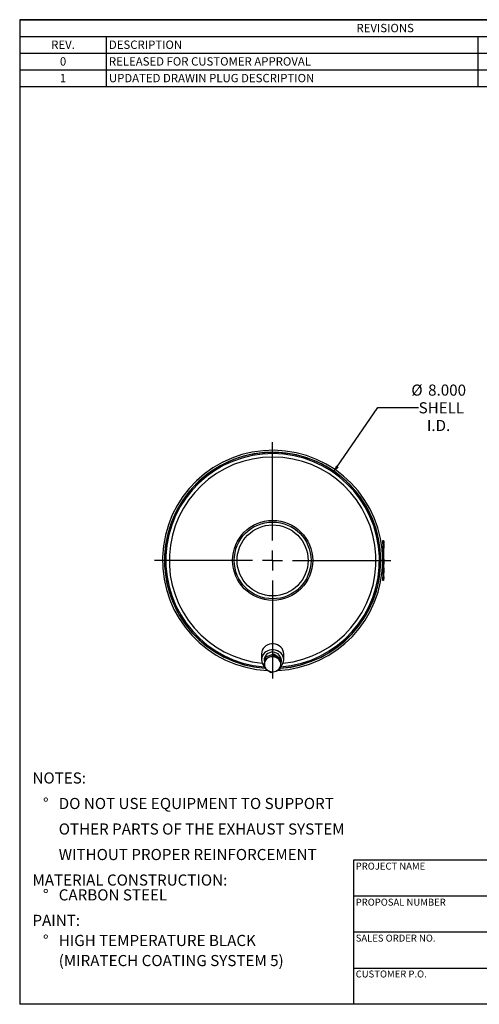
# Model space of a CAD drawing. Units: inches. Extents: x 2.5 to 52.5, y 2.5 to 39.4.
# Drawn here: x 2.5 to 19.7, y 2.5 to 39.4 of the extents above; entities that cross this region are included whole.
import ezdxf

# ---------------------------------------------------------------- set-up
doc = ezdxf.new("R2010")
doc.units = ezdxf.units.IN
doc.header["$LTSCALE"] = 5
doc.header["$MEASUREMENT"] = 0
doc.layers.add('FORMAT', color=7, linetype='Continuous')
doc.styles.add('SLDTEXTSTYLE0', font='TXT', dxfattribs={"width": 0.75})
doc.dimstyles.new('SLDDIMSTYLE0', dxfattribs={"dimtxt": 0.416667, "dimasz": 0.275, "dimexe": 0, "dimexo": 0.0625, "dimgap": 0.104167, "dimtad": 0, "dimtih": 1, "dimtoh": 1, "dimdec": 3, "dimrnd": 1e-09, "dimzin": 4, "dimdsep": 46, "dimtxsty": 'SLDTEXTSTYLE0', "dimsah": 1, "dimcen": 0, "dimadec": 0, "dimazin": 1, "dimtfac": 1, "dimtdec": 4, "dimtofl": 0, "dimtmove": 0, "dimatfit": 3, "dimfxl": 0, "dimfrac": 2, "dimtolj": 1, "dimtzin": 12, "dimarcsym": 0})

# ---------------------------------------------------------------- blocks, each defined once
blk = doc.blocks.new('SW_NOTE_0')
at = {"layer": 'FORMAT', "color": 0, "attachment_point": 1, "style": 'SLDTEXTSTYLE0'}
for s, insert, char_height in [('NOTES:', (0, 0.537), 0.4167), ('%%d', (0.394, -0.418), 0.4167), ('DO NOT USE EQUIPMENT TO SUPPORT', (0.984, -0.418), 0.41667), ('OTHER PARTS OF THE EXHAUST SYSTEM', (0.984, -1.374), 0.41667), ('WITHOUT PROPER REINFORCEMENT', (0.984, -2.33), 0.41667), ('MATERIAL CONSTRUCTION:', (0, -3.285), 0.41667), ('%%d', (0.394, -3.841), 0.4167), ('CARBON STEEL', (0.984, -3.841), 0.41667), ('PAINT:', (0, -4.796), 0.4167), ('%%d', (0.394, -5.549), 0.4167), ('HIGH TEMPERATURE BLACK', (0.984, -5.549), 0.41667), ('(MIRATECH COATING SYSTEM 5)', (0.984, -6.301), 0.41667)]:
    blk.add_mtext(s, dxfattribs=dict(at, insert=insert, char_height=char_height))
blk = doc.blocks.new('SW_TABLEANNOTATION_0')
at = {"layer": 'FORMAT', "color": 0}
for p, q in [((0, 0), (0, -2.5)), ((27.299, 0), (0, 0)), ((27.299, -2.5), (27.299, 0)), ((0, -0.625), (27.299, -0.625)), ((3.243, -0.625), (3.243, -1.25)), ((17.162, -0.625), (17.162, -1.25)), ((20.493, -0.625), (20.493, -1.25)), ((23.244, -0.625), (23.244, -1.25)), ((0, -1.25), (27.299, -1.25)), ((3.243, -1.25), (3.243, -2.5)), ((17.162, -1.25), (17.162, -2.5)), ((20.493, -1.25), (20.493, -2.5)), ((23.244, -1.25), (23.244, -2.5)), ((0, -1.875), (27.299, -1.875)), ((0, -2.5), (27.299, -2.5))]:
    blk.add_line(p, q, dxfattribs=at)
at = {"layer": 'FORMAT', "color": 0, "attachment_point": 1, "style": 'SLDTEXTSTYLE0'}
for s, insert, char_height in [('REVISIONS', (12.612, -0.156), 0.3125), ('REV.', (1.18, -0.781), 0.3125), ('DESCRIPTION', (3.342, -0.781), 0.3125), ('DATE', (18.318, -0.781), 0.3125), ('SHEET(S)', (21.052, -0.781), 0.3125), ('DRAWN BY', (24.181, -0.781), 0.3125), ('0', (1.506, -1.406), 0.312), ('RELEASED FOR CUSTOMER APPROVAL', (3.342, -1.406), 0.3125), ('8/8/2016', (17.953, -1.406), 0.3125), ('-', (21.8, -1.406), 0.312), ('1', (1.506, -2.031), 0.312), ('UPDATED DRAWIN PLUG DESCRIPTION', (3.342, -2.031), 0.3125), ('10/31/2017', (17.722, -2.031), 0.3125), ('1', (21.753, -2.031), 0.312)]:
    blk.add_mtext(s, dxfattribs=dict(at, insert=insert, char_height=char_height))
blk = doc.blocks.new('_D')
at = {"layer": 'FORMAT'}
for p, q in [((14.241, 22.418), (15.916, 24.85)), ((15.916, 24.85), (17.439, 24.85))]:
    blk.add_line(p, q, dxfattribs=at)
blk.add_solid([(14.241, 22.418), (14.448, 22.609), (14.345, 22.68)], dxfattribs=at)
at = {"layer": 'FORMAT', "char_height": 0.4167, "attachment_point": 1, "style": 'SLDTEXTSTYLE0'}
for s, insert in [('%%c', (17.166, 25.711)), ('8.000', (17.795, 25.711)), ('SHELL', (17.439, 25.048)), ('I.D.', (17.75, 24.386))]:
    blk.add_mtext(s, dxfattribs=dict(at, insert=insert))
blk = doc.blocks.new('SW_CENTERMARKSYMBOL_0')
at = {"layer": 'FORMAT', "color": 0}
for p, q in [((0, 0.75), (0, 4.4228)), ((0, 0), (0, 0.375)), ((-0.75, 0), (-4.4228, 0)), ((0, 0), (-0.375, 0)), ((0, 0), (0, -0.375)), ((0, 0), (0.375, 0)), ((0.75, 0), (4.4228, 0)), ((0, -0.75), (0, -4.4228))]:
    blk.add_line(p, q, dxfattribs=at)

msp = doc.modelspace()

# ---------------------------------------------------------------- linework, layer by layer
at = {"color": 7, "linetype": 'Continuous', "lineweight": 25}
for p, q in [((16.0962, 19.8744), (16.1261, 19.8744)), ((16.0962, 19.7494), (16.0962, 19.8744)), ((16.1261, 19.7494), (16.0962, 19.7494)), ((16.0962, 19.7494), (16.0962, 18.4994)), ((16.1261, 19.8744), (16.1261, 19.7494)), ((16.1311, 19.8486), (16.1261, 19.8486)), ((16.1261, 19.8049), (16.1311, 19.8049)), ((16.1311, 19.7961), (16.1261, 19.7961)), ((16.1261, 19.7524), (16.1311, 19.7524)), ((16.1261, 19.7494), (16.1261, 18.4994)), ((16.1311, 19.7335), (16.1261, 19.7335)), ((16.1311, 19.7194), (16.1261, 19.7194)), ((16.1311, 19.7057), (16.1261, 19.7057)), ((16.1261, 19.589), (16.1311, 19.589)), ((16.1311, 19.5809), (16.1261, 19.5809)), ((16.1311, 19.5805), (16.1261, 19.5805)), ((16.1311, 19.5501), (16.1261, 19.5501)), ((16.1311, 19.5498), (16.1261, 19.5498)), ((16.1311, 19.8486), (16.1311, 19.8049)), ((16.1311, 19.7961), (16.1311, 19.7524)), ((16.1311, 19.7335), (16.1311, 19.7263)), ((16.1311, 19.7057), (16.1311, 19.589)), ((16.1311, 19.5501), (16.1311, 19.5805)), ((16.1311, 19.4592), (16.1261, 19.4592)), ((16.1311, 19.4576), (16.1261, 19.4576)), ((16.1311, 19.4265), (16.1261, 19.4265)), ((16.1311, 19.4256), (16.1261, 19.4256)), ((16.1311, 19.418), (16.1261, 19.418)), ((16.1311, 19.4151), (16.1261, 19.4151)), ((16.1311, 19.4143), (16.1261, 19.4143)), ((16.1311, 19.3969), (16.1261, 19.3969)), ((16.1311, 19.3804), (16.1261, 19.3804)), ((16.1311, 19.3629), (16.1261, 19.3629)), ((16.1311, 19.3621), (16.1261, 19.3621)), ((16.1311, 19.3014), (16.1261, 19.3014)), ((16.1311, 19.3006), (16.1261, 19.3006)), ((16.1311, 19.2927), (16.1261, 19.2927)), ((16.1311, 19.2896), (16.1261, 19.2896)), ((16.1311, 19.2841), (16.1261, 19.2841)), ((16.1311, 19.256), (16.1261, 19.256)), ((16.1311, 19.2551), (16.1261, 19.2551)), ((16.1311, 19.1843), (16.1261, 19.1843)), ((16.1311, 19.1834), (16.1261, 19.1834)), ((16.1317, 19.4584), (16.1311, 19.4584)), ((16.1311, 19.4265), (16.1311, 19.4576)), ((16.1311, 19.4256), (16.1311, 19.4265)), ((16.1311, 19.418), (16.1311, 19.4252)), ((16.1311, 19.4158), (16.1311, 19.418)), ((16.1311, 19.4143), (16.1311, 19.4151)), ((16.1311, 19.3969), (16.1311, 19.4143)), ((16.1311, 19.3804), (16.1311, 19.3925)), ((16.1317, 19.3621), (16.1311, 19.3621)), ((16.1311, 19.3014), (16.1311, 19.3621)), ((16.1311, 19.2927), (16.1311, 19.3014)), ((16.1311, 19.2896), (16.1311, 19.2927)), ((16.1311, 19.2841), (16.1311, 19.2877)), ((16.1311, 19.1843), (16.1311, 19.2551)), ((7.9238, 19.156), (7.9716, 19.1556)), ((7.9716, 19.0931), (7.9238, 19.0927)), ((16.0215, 19.1249), (16.0962, 19.1249)), ((16.0962, 19.1238), (16.0215, 19.1239)), ((16.1311, 19.1656), (16.1261, 19.1656)), ((16.1311, 18.9781), (16.1261, 18.9781)), ((16.1311, 18.933), (16.1261, 18.933)), ((16.1311, 18.9321), (16.1261, 18.9321)), ((16.1311, 18.8613), (16.1261, 18.8613)), ((16.1311, 18.8604), (16.1261, 18.8604)), ((16.1311, 18.8449), (16.1261, 18.8449)), ((16.1311, 19.1656), (16.1311, 18.9781)), ((16.1311, 18.8613), (16.1311, 18.9321)), ((16.1311, 18.8604), (16.1311, 18.8606)), ((16.1311, 18.8449), (16.1311, 18.6574)), ((16.0962, 18.4994), (16.1261, 18.4994)), ((16.0962, 18.3744), (16.0962, 18.4994)), ((16.1311, 18.6574), (16.1261, 18.6574)), ((16.1311, 18.6016), (16.1261, 18.6016)), ((16.1311, 18.5597), (16.1261, 18.5597)), ((16.1311, 18.5186), (16.1261, 18.5186)), ((16.1311, 18.5074), (16.1261, 18.5074)), ((16.1261, 18.4994), (16.1261, 18.3744)), ((16.1311, 18.4861), (16.1261, 18.4861)), ((16.1311, 18.4661), (16.1261, 18.4661)), ((16.1311, 18.4448), (16.1261, 18.4448)), ((16.1311, 18.5074), (16.1311, 18.5117)), ((16.1311, 18.5074), (16.1311, 18.4861)), ((16.1311, 18.4861), (16.1311, 18.4661)), ((16.1311, 18.4661), (16.1311, 18.4448)), ((16.1261, 18.3744), (16.0962, 18.3744)), ((11.5565, 15.6244), (11.5565, 15.4056)), ((11.6868, 15.4956), (11.6371, 15.1742)), ((11.6836, 15.515), (11.6902, 15.5019)), ((12.0212, 15.6176), (11.6868, 15.4956)), ((11.6868, 15.4421), (11.6868, 15.4956)), ((11.854, 15.4954), (11.6868, 15.4421)), ((11.6902, 15.5281), (11.6902, 15.4969)), ((12.0212, 15.5641), (11.854, 15.4954)), ((12.0212, 15.5641), (12.0212, 15.6176)), ((12.3058, 15.4182), (12.0212, 15.6176)), ((12.1635, 15.4567), (12.0212, 15.5641)), ((12.2527, 15.4554), (12.2527, 15.5281)), ((12.3865, 15.4056), (12.3865, 15.6244)), ((11.6619, 15.2737), (11.6371, 15.1207)), ((11.6371, 15.1207), (11.6371, 15.1742)), ((11.6371, 15.1207), (11.7794, 15.0133)), ((11.6868, 15.4421), (11.6619, 15.2737)), ((12.3058, 15.3647), (12.1635, 15.4567)), ((12.2561, 15.0433), (12.281, 15.1963)), ((12.281, 15.1963), (12.3058, 15.3647)), ((12.3058, 15.3647), (12.3058, 15.4182)), ((11.7794, 15.0133), (11.9218, 14.9213)), ((11.9218, 14.9213), (12.0889, 14.9746)), ((12.0889, 14.9746), (12.2561, 15.0433))]:
    msp.add_line(p, q, dxfattribs=at)
at = {"color": 7, "linetype": 'Continuous', "lineweight": 25, "flags": 128}
for points in [[(12.3865, 15.6244), (12.3794, 15.6929), (12.3584, 15.7592), (12.3243, 15.8208), (12.2782, 15.8758), (12.2216, 15.9222), (12.1564, 15.9584), (12.085, 15.9833), (12.0098, 15.9959), (11.9332, 15.9959), (11.8579, 15.9833), (11.7865, 15.9584), (11.7214, 15.9222), (11.6648, 15.8758), (11.6186, 15.8208), (11.5845, 15.7592), (11.5635, 15.6929), (11.5565, 15.6244), (11.5565, 15.6244)], [(12.3865, 15.4056), (12.3794, 15.4742), (12.3584, 15.5404), (12.3243, 15.6021), (12.2782, 15.657), (12.2216, 15.7034), (12.1564, 15.7397), (12.085, 15.7645), (12.0098, 15.7772), (11.9332, 15.7772), (11.8579, 15.7645), (11.7865, 15.7397), (11.7214, 15.7034), (11.6648, 15.657), (11.6186, 15.6021), (11.5845, 15.5404), (11.5635, 15.4742), (11.5565, 15.4056), (11.5635, 15.337), (11.5845, 15.2708), (11.6186, 15.2092), (11.6384, 15.1829)], [(12.2823, 15.4347), (12.2767, 15.466), (12.2551, 15.5236), (12.2202, 15.5757), (12.1738, 15.6198), (12.1178, 15.6539), (12.0551, 15.6764), (11.9884, 15.6862), (11.9209, 15.6829), (11.8558, 15.6667), (11.7961, 15.6382), (11.7446, 15.5989), (11.7037, 15.5505), (11.6753, 15.4953), (11.6608, 15.436), (11.6608, 15.3752), (11.6646, 15.3523)], [(12.2527, 15.5019), (12.2551, 15.5064), (12.2593, 15.515)]]:
    msp.add_lwpolyline(points, dxfattribs=at)
at = {"color": 7, "linetype": 'Continuous', "lineweight": 25}
for radius in [1.5, 1.4375, 1.3285]:
    msp.add_circle((11.9715, 19.1244), radius, dxfattribs=at)
for centre, radius, start, end in [((11.9715, 19.1244), 4.1247, 0.00707, 267.39259), ((11.9715, 19.1244), 4.05, 0.00707, 265.8351), ((11.9715, 19.1244), 4.0478, 274.13485, 179.55237), ((11.9715, 19.1244), 4, 274.31725, 265.20483), ((11.9715, 19.1244), 3.871, 275.75052, 264.24948), ((11.9715, 19.1244), 4.0478, 180.44763, 265.78602), ((11.9715, 19.1244), 4.1247, 272.78614, 359.99293), ((11.9715, 19.1244), 4.05, 274.12686, 359.99293), ((11.9454, 15.2222), 0.2881, 108.49823, 169.69755), ((11.9712, 15.1755), 0.3407, 55.62535, 110.11717), ((11.928, 15.237), 0.2686, 172.15819, 236.40771), ((11.9975, 15.2478), 0.2881, 288.49823, 349.69755), ((12.0149, 15.2329), 0.2686, 352.15819, 56.40771), ((12.0311, 15.4097), 0.3554, 313.95684, 359.34453), ((11.9718, 15.2945), 0.3407, 235.62535, 290.11717)]:
    msp.add_arc(centre, radius, start, end, dxfattribs=at)
at = {"layer": 'FORMAT'}
for p, q in [((2.5, 39.375), (52.5, 39.375)), ((2.5, 39.375), (2.5, 2.5)), ((24.5, 7.9), (15, 7.9)), ((15, 7.9), (15, 6.55)), ((15, 6.55), (15, 2.5)), ((24.5, 6.55), (15, 6.55)), ((24.5, 5.2), (15, 5.2)), ((15, 3.85), (24.5, 3.85)), ((52.5, 2.5), (2.5, 2.5))]:
    msp.add_line(p, q, dxfattribs=at)

# ---------------------------------------------------------------- block references
for name, p in [('SW_TABLEANNOTATION_0', (2.5, 39.375)), ('SW_CENTERMARKSYMBOL_0', (11.9715, 19.1244)), ('SW_NOTE_0', (2.9776, 10.6477))]:
    msp.add_blockref(name, p, dxfattribs=at)

# ---------------------------------------------------------------- texts
at = {"layer": 'FORMAT', "char_height": 0.260417, "attachment_point": 1, "style": 'SLDTEXTSTYLE0'}
for s, insert in [('PROJECT NAME', (15.0835, 7.8053)), ('PROPOSAL NUMBER', (15.0835, 6.455)), ('SALES ORDER NO.', (15.0835, 5.1092)), ('CUSTOMER P.O.', (15.0835, 3.7652))]:
    msp.add_mtext(s, dxfattribs=dict(at, insert=insert))

# ---------------------------------------------------------------- dimensions: what is measured, and where the dimension line sits
at = {"layer": 'FORMAT'}
dim = msp.add_diameter_dim_2p(p1=(9.7022, 15.8304), p2=(14.2408, 22.4183), text='<>\\PSHELL\\PI.D.', dimstyle='SLDDIMSTYLE0', dxfattribs=at)
dim.commit()
dim.dimension.update_dxf_attribs({"geometry": '_D', "text_midpoint": (18.1733, 24.8505), "dimtype": 163})

doc.saveas('drawing.dxf')
